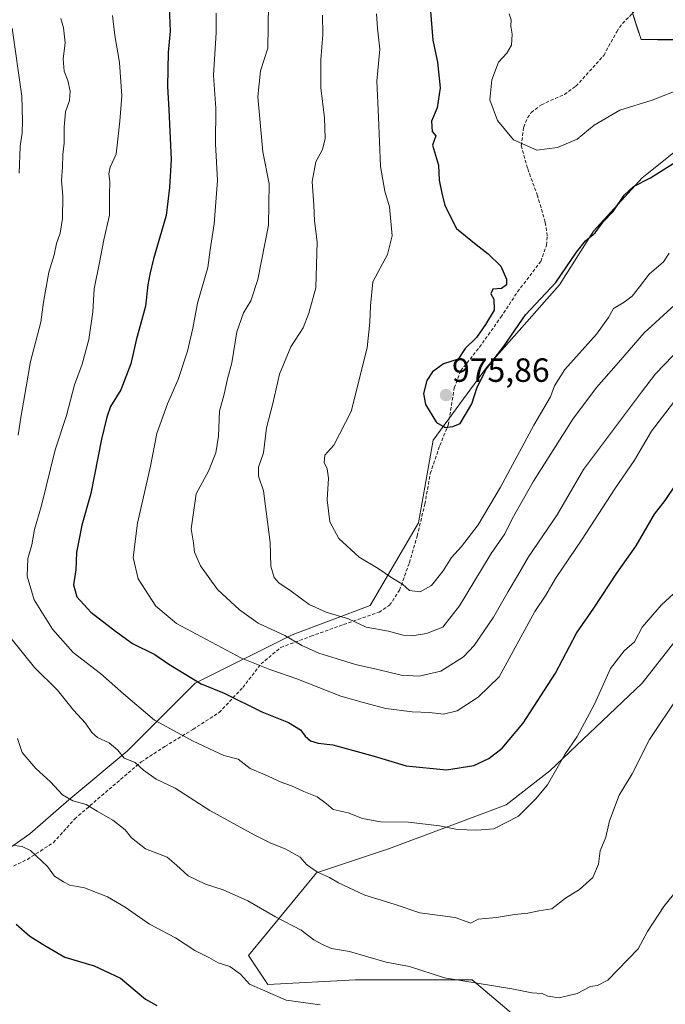
# Model space of a CAD drawing. Units: metres. Extents: x 627958 to 631417, y 4727303 to 4729680.
# Drawn here: x 628868 to 629061, y 4727528 to 4727822 of the extents above; entities that cross this region are included whole.
import ezdxf
from ezdxf.enums import TextEntityAlignment as Align

# ---------------------------------------------------------------- set-up
doc = ezdxf.new("R2010")
doc.units = ezdxf.units.M
doc.header["$MEASUREMENT"] = 0
doc.linetypes.add('TRAZOSX2', pattern=[1.5, 1, -0.5])
for name, color, linetype, lineweight in [('Arbolado forestal CxS', 92, 'Continuous', 0), ('Carátula', 7, 'Continuous', 5), ('Curva de nivel maestra', 36, 'Continuous', 30), ('Curva de nivel normal', 36, 'Continuous', 0), ('Matorral CxS', 135, 'Continuous', 0), ('Municipio', 9, 'Continuous', 13), ('Municipio CxS', 142, 'Continuous', 0), ('Punto de cota en terreno', 7, 'Continuous', 0), ('Rótulo de punto de cota en terreno', 19, 'Continuous', 0), ('Senda', 19, 'TRAZOSX2', 0)]:
    doc.layers.add(name, color=color, linetype=linetype, lineweight=lineweight)
doc.styles.add('Arial', font='txt', dxfattribs={"height": 0.2})

# ---------------------------------------------------------------- blocks, each defined once
blk = doc.blocks.new('*U169')
at = {"layer": 'Municipio CxS', "color": 142, "linetype": 'Continuous', "lineweight": 0}
blk.add_polyline3d([(629051.53, 4727823.16, 984.342), (629052.74, 4727819.37, 984.555), (629053.95, 4727815.58, 984.356), (629058.898, 4727815.562, 984.418), (629063.846, 4727815.544, 984.056)], dxfattribs=at)
blk = doc.blocks.new('*U191')
at = {"layer": 'Curva de nivel normal', "color": 36, "linetype": 'Continuous', "lineweight": 0}
blk.add_polyline3d([(629014.63, 4727823.27, 980), (629015.17, 4727821.52, 980), (629015.14, 4727819.58, 980), (629015.51, 4727817.23, 980), (629015.27, 4727813.89, 980), (629013.9, 4727811.56, 980), (629011.42, 4727808.9, 980), (629009.44, 4727803.59, 980), (629008.82, 4727797.57, 980), (629011.11, 4727791.49, 980), (629015.85, 4727785.65, 980), (629022.86, 4727782.63, 980), (629029.01, 4727783.36, 980), (629034.86, 4727785.89, 980), (629039.93, 4727790.05, 980), (629047.59, 4727794.53, 980), (629057.31, 4727797.54, 980), (629066.64, 4727801.2, 980)], dxfattribs=at)
blk = doc.blocks.new('*U206')
at = {"layer": 'Curva de nivel normal', "color": 36, "linetype": 'Continuous', "lineweight": 0}
for points in [[(628866.24, 4727819.03, 935), (628869.16, 4727798.73, 935), (628869.3, 4727791.25, 935), (628869.2, 4727787.73, 935), (628868.62, 4727783.69, 935), (628868.28, 4727775.75, 935)], [(628867.86, 4727607.04, 935), (628869.26, 4727602.82, 935), (628873.25, 4727598.07, 935), (628877.71, 4727594.05, 935), (628881.26, 4727590.22, 935), (628884.36, 4727588.41, 935), (628888.31, 4727587.31, 935), (628891.59, 4727585.31, 935), (628896.25, 4727582.66, 935), (628899.99, 4727579.76, 935), (628901.85, 4727577.32, 935), (628906.02, 4727574.12, 935), (628912.53, 4727571.6, 935), (628915.32, 4727569.18, 935), (628918.74, 4727566.02, 935), (628923.97, 4727563.49, 935), (628929.19, 4727561.86, 935), (628936.58, 4727558.58, 935), (628944.85, 4727553.8, 935), (628952.48, 4727549.76, 935), (628956.3, 4727546.92, 935), (628959.1, 4727545.46, 935), (628961.59, 4727544.33, 935), (628966.91, 4727543.41, 935), (628977.87, 4727540.25, 935), (628984.88, 4727538.94, 935), (628995.32, 4727535.6, 935), (629015.36, 4727532.33, 935), (629021.34, 4727531.08, 935), (629024.4, 4727530.87, 935), (629026.14, 4727530.08, 935), (629029.49, 4727529.62, 935), (629034.88, 4727530.91, 935), (629038.86, 4727533, 935), (629041.01, 4727533.32, 935), (629044.01, 4727534.93, 935), (629053.07, 4727544.21, 935), (629055.88, 4727549.38, 935), (629060.72, 4727556.85, 935), (629064.84, 4727561.94, 935)]]:
    blk.add_polyline3d(points, dxfattribs=at)
blk = doc.blocks.new('*U207')
at = {"layer": 'Curva de nivel normal', "color": 36, "linetype": 'Continuous', "lineweight": 0}
blk.add_polyline3d([(628866.91, 4727575.1, 930), (628869.24, 4727574.82, 930), (628871.75, 4727573.62, 930), (628876.76, 4727568.82, 930), (628878.86, 4727565.92, 930), (628881.52, 4727564.26, 930), (628883.4, 4727563.28, 930), (628887.86, 4727562.49, 930), (628894.68, 4727559.76, 930), (628899.94, 4727556.64, 930), (628907.27, 4727551.57, 930), (628914.95, 4727547.5, 930), (628920.8, 4727543.78, 930), (628924.93, 4727541.68, 930), (628927.74, 4727540.02, 930), (628931.18, 4727538.99, 930), (628934.41, 4727536.66, 930), (628937.07, 4727533.68, 930), (628948.06, 4727528.94, 930), (628958.13, 4727527.56, 930)], dxfattribs=at)
blk = doc.blocks.new('*U213')
at = {"layer": 'Curva de nivel normal', "color": 36, "linetype": 'Continuous', "lineweight": 0}
for points in [[(628880.74, 4727821.89, 940), (628881.54, 4727819.08, 940), (628882.06, 4727814.64, 940), (628881.47, 4727809.78, 940), (628881.78, 4727806.15, 940), (628882.82, 4727803.36, 940), (628883.52, 4727800.17, 940), (628883.31, 4727797.41, 940), (628882.15, 4727794.02, 940), (628881.71, 4727789.47, 940), (628881.78, 4727784.7, 940), (628881.31, 4727781.26, 940), (628881.23, 4727777.53, 940), (628880.95, 4727773.55, 940), (628881.38, 4727768.88, 940), (628881.26, 4727762.22, 940), (628880.58, 4727757.78, 940), (628879.48, 4727754.76, 940), (628878.82, 4727751.36, 940), (628877.17, 4727746.2, 940), (628875.58, 4727737.22, 940), (628874.81, 4727731.22, 940), (628871.66, 4727719.48, 940), (628870.44, 4727711.93, 940), (628868.83, 4727702.81, 940), (628867.99, 4727697.55, 940)], [(628865.96, 4727636.81, 940), (628872.88, 4727628.2, 940), (628879.75, 4727621.46, 940), (628884.57, 4727615.5, 940), (628888.11, 4727611.59, 940), (628889.98, 4727608.75, 940), (628891.69, 4727607.32, 940), (628895.23, 4727605.74, 940), (628897.8, 4727603.48, 940), (628899.71, 4727601.16, 940), (628902.91, 4727599.81, 940), (628905.46, 4727597.53, 940), (628909.24, 4727594.86, 940), (628914.94, 4727592.23, 940), (628925.26, 4727585.54, 940), (628938.43, 4727578.28, 940), (628943.24, 4727575.86, 940), (628947.96, 4727573.95, 940), (628952.22, 4727571.64, 940), (628954.12, 4727569.42, 940), (628957.33, 4727567.07, 940), (628960.97, 4727565.52, 940), (628963.6, 4727563.91, 940), (628971.53, 4727560.29, 940), (628980.29, 4727557.57, 940), (628987.95, 4727555.02, 940), (628998.5, 4727553.61, 940), (629003.17, 4727551.92, 940), (629005.32, 4727553.13, 940), (629010.84, 4727553.59, 940), (629016.21, 4727554.49, 940), (629020.21, 4727554.88, 940), (629023.45, 4727555.57, 940), (629027.3, 4727556.18, 940), (629031.45, 4727559.32, 940), (629035.58, 4727561.91, 940), (629039.52, 4727565.54, 940), (629041.3, 4727569.53, 940), (629041.72, 4727573.51, 940), (629043.46, 4727577.53, 940), (629044.57, 4727582.44, 940), (629047.4, 4727590.13, 940), (629051.29, 4727596.49, 940), (629056.49, 4727606.74, 940), (629065.11, 4727619.6, 940)]]:
    blk.add_polyline3d(points, dxfattribs=at)
blk = doc.blocks.new('*U223')
at = {"layer": 'Curva de nivel normal', "color": 36, "linetype": 'Continuous', "lineweight": 0}
blk.add_polyline3d([(628896.17, 4727822.79, 945), (628896.88, 4727816.82, 945), (628898.31, 4727808.79, 945), (628899, 4727798.74, 945), (628898.35, 4727791.26, 945), (628897.28, 4727781.4, 945), (628895.5, 4727777.55, 945), (628895.06, 4727775.55, 945), (628895.36, 4727773.22, 945), (628895.26, 4727769.22, 945), (628895.31, 4727763.22, 945), (628893.57, 4727755.88, 945), (628892.26, 4727749.06, 945), (628890.73, 4727741.16, 945), (628890.34, 4727734.35, 945), (628889.14, 4727726.08, 945), (628887.18, 4727718.76, 945), (628884.84, 4727712.56, 945), (628882.41, 4727703.45, 945), (628879.08, 4727693.17, 945), (628875.01, 4727676.57, 945), (628872.88, 4727669.4, 945), (628872.11, 4727664.85, 945), (628870.92, 4727660.68, 945), (628870.74, 4727655.46, 945), (628872.83, 4727648.38, 945), (628878.23, 4727639.68, 945), (628884.41, 4727632.71, 945), (628892.56, 4727626.36, 945), (628899.43, 4727620.36, 945), (628908.69, 4727612.5, 945), (628920.24, 4727606.21, 945), (628929.4, 4727601.92, 945), (628933.66, 4727600.86, 945), (628937.3, 4727598.01, 945), (628941.56, 4727596.26, 945), (628946.51, 4727593.93, 945), (628949.57, 4727592.91, 945), (628953.3, 4727591.2, 945), (628957.28, 4727589.64, 945), (628960.01, 4727587.58, 945), (628962.02, 4727585.79, 945), (628966.51, 4727584.79, 945), (628970.84, 4727583.18, 945), (628976.18, 4727582.16, 945), (628984.52, 4727582, 945), (628993.84, 4727580.9, 945), (628999.21, 4727579.82, 945), (629004.92, 4727579.68, 945), (629010.05, 4727580.07, 945), (629017.35, 4727583.83, 945), (629022.49, 4727588.87, 945), (629026.01, 4727593.21, 945), (629031.22, 4727602.22, 945), (629034.92, 4727607.59, 945), (629040.05, 4727617.22, 945), (629044.88, 4727627.88, 945), (629048.94, 4727633.22, 945), (629051.99, 4727635.88, 945), (629054.28, 4727640.22, 945), (629060.02, 4727646.88, 945), (629064.88, 4727651.28, 945)], dxfattribs=at)
blk = doc.blocks.new('*U230')
at = {"layer": 'Curva de nivel maestra', "color": 36, "linetype": 'Continuous', "lineweight": 30}
blk.add_polyline3d([(628867.44, 4727551.56, 925), (628871.52, 4727548.04, 925), (628875.98, 4727545.23, 925), (628881.96, 4727541.79, 925), (628890.73, 4727539.2, 925), (628898.54, 4727535.5, 925), (628906.08, 4727529.21, 925), (628909.38, 4727527.37, 925)], dxfattribs=at)
blk = doc.blocks.new('*U239')
at = {"layer": 'Curva de nivel maestra', "color": 36, "linetype": 'Continuous', "lineweight": 30}
blk.add_polyline3d([(628913.12, 4727825.28, 950), (628913.38, 4727818.08, 950), (628912.82, 4727811.73, 950), (628912.58, 4727801.56, 950), (628913.01, 4727794.61, 950), (628913.66, 4727779.85, 950), (628913.24, 4727771.42, 950), (628912.24, 4727763.05, 950), (628908.4, 4727750.14, 950), (628907.36, 4727745.63, 950), (628906.76, 4727742.39, 950), (628906.05, 4727736.02, 950), (628903.28, 4727725.92, 950), (628901.69, 4727718.83, 950), (628898.69, 4727711.04, 950), (628895.63, 4727706.09, 950), (628894.53, 4727702.86, 950), (628892.87, 4727696.38, 950), (628889.68, 4727680.15, 950), (628887.08, 4727670.72, 950), (628885.41, 4727662.51, 950), (628885.2, 4727657.38, 950), (628884.56, 4727652.85, 950), (628885.51, 4727649.29, 950), (628889.68, 4727644.68, 950), (628897.12, 4727639.06, 950), (628902.16, 4727635.38, 950), (628908.84, 4727632.12, 950), (628912.98, 4727629.15, 950), (628922.65, 4727623.31, 950), (628929.54, 4727620.52, 950), (628940.8, 4727614.93, 950), (628948.77, 4727611.83, 950), (628952.27, 4727609.6, 950), (628953.71, 4727607.66, 950), (628955.32, 4727606.32, 950), (628957.6, 4727605.62, 950), (628961.94, 4727605.11, 950), (628974.26, 4727601.75, 950), (628983.85, 4727598.86, 950), (628995.87, 4727597.64, 950), (629004.02, 4727598.97, 950), (629008.56, 4727601.03, 950), (629012.54, 4727604.11, 950), (629018.79, 4727611.55, 950), (629028.38, 4727626.55, 950), (629034.67, 4727638.4, 950), (629039.85, 4727645.94, 950), (629046.74, 4727656.4, 950), (629052.55, 4727664.55, 950), (629057.95, 4727673.91, 950), (629061.14, 4727678, 950), (629064.23, 4727682.62, 950)], dxfattribs=at)
blk = doc.blocks.new('*U240')
at = {"layer": 'Curva de nivel maestra', "color": 36, "linetype": 'Continuous', "lineweight": 30}
blk.add_polyline3d([(628991, 4727825.3, 975), (628991.76, 4727815.4, 975), (628993.18, 4727808.82, 975), (628993.99, 4727801.16, 975), (628993.07, 4727795.18, 975), (628991.45, 4727791.28, 975), (628991.58, 4727788.19, 975), (628992.67, 4727786.89, 975), (628991.74, 4727784.07, 975), (628993.54, 4727778.14, 975), (628993.68, 4727773.65, 975), (628994.46, 4727769.8, 975), (628995.39, 4727766.1, 975), (628998.91, 4727759.2, 975), (629004.71, 4727754.4, 975), (629008.32, 4727751.69, 975), (629012.08, 4727748, 975), (629013.81, 4727744.14, 975), (629013.75, 4727742.37, 975), (629012.29, 4727741.26, 975), (629009.69, 4727741.12, 975), (629009.12, 4727739.7, 975), (629010.06, 4727738.09, 975), (629010.11, 4727734.88, 975), (629007.52, 4727730.55, 975), (629004.89, 4727726.64, 975), (629001.47, 4727723.37, 975), (628999.38, 4727720.26, 975), (628994.97, 4727718.81, 975), (628991.73, 4727716.39, 975), (628990.04, 4727713.86, 975), (628989, 4727710.02, 975), (628989.66, 4727706.64, 975), (628992.9, 4727701.28, 975), (628995.46, 4727699.84, 975), (628997.82, 4727700.09, 975), (628999.94, 4727701.02, 975), (629003.48, 4727706.88, 975), (629005.09, 4727711.84, 975), (629007.82, 4727717.36, 975), (629013.08, 4727724.17, 975), (629019.49, 4727733.44, 975), (629028.51, 4727743.12, 975), (629034.65, 4727752.11, 975), (629037.38, 4727755.55, 975), (629040.26, 4727757.88, 975), (629042.7, 4727761.22, 975), (629045.61, 4727764.28, 975), (629048.96, 4727769.15, 975), (629051.72, 4727771.75, 975), (629056.75, 4727774.32, 975), (629064.38, 4727779.12, 975)], dxfattribs=at)
blk = doc.blocks.new('5PATER')
at = {"layer": 'Carátula', "linetype": 'Continuous', "lineweight": 5}
h = blk.add_hatch(color=250, dxfattribs=at)
edge = h.paths.add_edge_path()
edge.add_ellipse((0, 0.01), major_axis=(-1.33, -1.34), ratio=0.999422, start_angle=0, end_angle=360)

msp = doc.modelspace()

# ---------------------------------------------------------------- linework, layer by layer
at = {"layer": 'Arbolado forestal CxS', "color": 92, "linetype": 'Continuous', "lineweight": 0}
for points in [[(629021.02, 4727963.12, 985.55), (629020.99, 4727959.62, 985.78), (629026.94, 4727924.29, 986.03), (629033.22, 4727884.64, 983.78), (629045.75, 4727842.95, 983.56), (629051.55, 4727823.23, 984.75), (629053.97, 4727815.66, 984.04), (629078.71, 4727815.57, 983.41), (629106.39, 4727814.52, 981.28)], [(629051.55, 4727823.23, 984.75), (629053.97, 4727815.66, 984.04), (629078.71, 4727815.57, 983.41), (629106.39, 4727814.52, 981.28), (629076.04, 4727791.73, 975.77), (629054.28, 4727774.33, 974.51), (629039.78, 4727758.37, 974.17), (629029.62, 4727742.42, 973.85), (629007.87, 4727717.76, 974.52), (628991.91, 4727696.01, 974.23), (628987.56, 4727671.35, 973.19), (628973.06, 4727646.7, 966.45), (628949.85, 4727637.99, 959.97), (628920.84, 4727623.49, 949.06), (628900.54, 4727603.19, 940.09), (628883.13, 4727588.68, 934.21), (628871.53, 4727578.53, 930.5), (628857.03, 4727568.38, 927.35)], [(628778.5, 4727597.85, 911.97), (628781.61, 4727582.88, 912.52), (628800.46, 4727562.58, 916.75), (628819.32, 4727555.33, 920.13), (628845.42, 4727559.68, 923.87), (628857.03, 4727568.38, 927.35), (628871.53, 4727578.53, 930.5), (628883.13, 4727588.68, 934.21), (628900.54, 4727603.19, 940.09), (628920.84, 4727623.49, 949.06), (628949.85, 4727637.99, 959.97), (628973.06, 4727646.7, 966.45), (628987.56, 4727671.35, 973.19), (628991.91, 4727696.01, 974.23), (629007.87, 4727717.76, 974.52), (629029.62, 4727742.42, 973.85), (629039.78, 4727758.37, 974.17), (629054.28, 4727774.33, 974.51), (629076.04, 4727791.73, 975.77), (629106.39, 4727814.52, 981.28)], [(628778.5, 4727597.85, 911.97), (628781.61, 4727582.88, 912.52), (628800.46, 4727562.58, 916.75), (628819.32, 4727555.33, 920.13), (628845.42, 4727559.68, 923.87), (628857.03, 4727568.38, 927.35), (628871.53, 4727578.53, 930.5), (628883.13, 4727588.68, 934.21), (628900.54, 4727603.19, 940.09), (628920.84, 4727623.49, 949.06), (628949.85, 4727637.99, 959.97), (628973.06, 4727646.7, 966.45), (628987.56, 4727671.35, 973.19), (628991.91, 4727696.01, 974.23), (629007.87, 4727717.76, 974.52), (629029.62, 4727742.42, 973.85), (629039.78, 4727758.37, 974.17), (629054.28, 4727774.33, 974.51), (629076.04, 4727791.73, 975.77), (629106.39, 4727814.52, 981.28)], [(628857.03, 4727568.38, 927.35), (628871.53, 4727578.53, 930.5), (628883.13, 4727588.68, 934.21), (628900.54, 4727603.19, 940.09), (628920.84, 4727623.49, 949.06), (628949.85, 4727637.99, 959.97), (628973.06, 4727646.7, 966.45), (628987.56, 4727671.35, 973.19), (628991.91, 4727696.01, 974.23), (629007.87, 4727717.76, 974.52), (629029.62, 4727742.42, 973.85), (629039.78, 4727758.37, 974.17), (629054.28, 4727774.33, 974.51), (629076.04, 4727791.73, 975.77)], [(629022.37, 4727519.07, 931.88), (629003.51, 4727535.02, 934.64), (628968.7, 4727535.02, 932.29), (628942.6, 4727533.57, 930.11), (628936.8, 4727542.27, 931.22), (628957.1, 4727566.93, 939.48), (628978.86, 4727574.18, 942.67), (629013.67, 4727587.23, 945.35), (629026.72, 4727597.38, 944.56), (629054.28, 4727623.49, 942.03), (629070.23, 4727643.8, 941.43)], [(629070.23, 4727643.8, 941.43), (629054.28, 4727623.49, 942.03), (629026.72, 4727597.38, 944.56), (629013.67, 4727587.23, 945.35), (628978.86, 4727574.18, 942.67), (628957.1, 4727566.93, 939.48), (628936.8, 4727542.27, 931.22), (628942.6, 4727533.57, 930.11), (628968.7, 4727535.02, 932.29), (629003.51, 4727535.02, 934.64), (629022.37, 4727519.07, 931.88)], [(629070.23, 4727643.8, 941.43), (629054.28, 4727623.49, 942.03), (629026.72, 4727597.38, 944.56), (629013.67, 4727587.23, 945.35), (628978.86, 4727574.18, 942.67), (628957.1, 4727566.93, 939.48), (628936.8, 4727542.27, 931.22), (628942.6, 4727533.57, 930.11), (628968.7, 4727535.02, 932.29), (629003.51, 4727535.02, 934.64), (629022.37, 4727519.07, 931.88)], [(629070.23, 4727643.8, 941.43), (629054.28, 4727623.49, 942.03), (629026.72, 4727597.38, 944.56), (629013.67, 4727587.23, 945.35), (628978.86, 4727574.18, 942.67), (628957.1, 4727566.93, 939.48), (628936.8, 4727542.27, 931.22), (628942.6, 4727533.57, 930.11), (628968.7, 4727535.02, 932.29), (629003.51, 4727535.02, 934.64), (629022.37, 4727519.07, 931.88)]]:
    msp.add_polyline3d(points, dxfattribs=at)
at = {"layer": 'Curva de nivel normal', "color": 36, "linetype": 'Continuous', "lineweight": 0}
for points in [[(629068.76, 4727726.66, 960), (629058.29, 4727715.88, 960), (629054.05, 4727710.34, 960), (629036.82, 4727687.26, 960), (629028.94, 4727673.74, 960), (629020.38, 4727661.26, 960), (629017.11, 4727655.55, 960), (629014.31, 4727650.88, 960), (629009.96, 4727643.2, 960), (629004.13, 4727634.79, 960), (629000.93, 4727631.42, 960), (628994.22, 4727627.14, 960), (628987.7, 4727625.63, 960), (628982.32, 4727625.88, 960), (628975.42, 4727627.61, 960), (628968.72, 4727629.06, 960), (628962.97, 4727630.93, 960), (628957.8, 4727632.43, 960), (628952.71, 4727634.78, 960), (628947.62, 4727637.72, 960), (628939.7, 4727641.44, 960), (628934.07, 4727645.36, 960), (628927.54, 4727651.46, 960), (628922.42, 4727658.54, 960), (628920.64, 4727662.66, 960), (628920.34, 4727665.41, 960), (628919.65, 4727669.55, 960), (628921.15, 4727680.07, 960), (628924.82, 4727686.8, 960), (628927.05, 4727692.22, 960), (628927.84, 4727697.2, 960), (628928.17, 4727704.67, 960), (628929.51, 4727709.75, 960), (628930.54, 4727714.34, 960), (628931.78, 4727719.08, 960), (628933.32, 4727728.33, 960), (628935.31, 4727734, 960), (628937.46, 4727737.62, 960), (628939.54, 4727744.04, 960), (628942.8, 4727760.17, 960), (628942.94, 4727772.52, 960), (628941.1, 4727782.07, 960), (628939.55, 4727798.52, 960), (628940.34, 4727806.25, 960), (628942.56, 4727812.99, 960), (628942.83, 4727832.75, 960)], [(628927.18, 4727823.45, 955), (628927.14, 4727817.69, 955), (628926.34, 4727804.92, 955), (628927.08, 4727795.11, 955), (628926.94, 4727784.52, 955), (628927.51, 4727773.54, 955), (628926.5, 4727760.6, 955), (628925.3, 4727752.81, 955), (628924.6, 4727747.55, 955), (628921.52, 4727736.88, 955), (628920.18, 4727729.49, 955), (628918.61, 4727722.64, 955), (628915.79, 4727714.16, 955), (628912.59, 4727706.88, 955), (628909.44, 4727698.08, 955), (628907.56, 4727688.26, 955), (628903.64, 4727671.27, 955), (628902.36, 4727661.06, 955), (628903.8, 4727654.7, 955), (628909.12, 4727646.49, 955), (628915.32, 4727641.29, 955), (628934.68, 4727630.97, 955), (628943.14, 4727627.6, 955), (628951.22, 4727624.84, 955), (628964.34, 4727619.67, 955), (628971.43, 4727617.61, 955), (628977.8, 4727615.92, 955), (628985.68, 4727615, 955), (628990.77, 4727614.81, 955), (628995.03, 4727614.3, 955), (628999.03, 4727615.3, 955), (629005.32, 4727619.33, 955), (629011.64, 4727625.45, 955), (629022.26, 4727644.89, 955), (629025.52, 4727649.76, 955), (629028.44, 4727654.72, 955), (629036.38, 4727666.51, 955), (629046.16, 4727681.55, 955), (629052.04, 4727690.1, 955), (629057.12, 4727698.76, 955), (629067.97, 4727712.81, 955)], [(628975, 4727823.3, 970), (628975.25, 4727819, 970), (628975.96, 4727812.71, 970), (628975.06, 4727803.14, 970), (628975.6, 4727792.44, 970), (628976.2, 4727777.68, 970), (628977.5, 4727770.34, 970), (628978.88, 4727765.72, 970), (628979.71, 4727757, 970), (628978.28, 4727751.46, 970), (628973.85, 4727743.31, 970), (628973.18, 4727736.14, 970), (628973, 4727731.22, 970), (628972.22, 4727723.56, 970), (628967.43, 4727704.58, 970), (628962.22, 4727694.58, 970), (628959.6, 4727691.52, 970), (628959.32, 4727689.42, 970), (628960.3, 4727687.52, 970), (628960.63, 4727684.66, 970), (628960.23, 4727678.26, 970), (628961.03, 4727671.66, 970), (628963.72, 4727666.68, 970), (628969.82, 4727661.11, 970), (628975.46, 4727657.74, 970), (628979.85, 4727654.8, 970), (628982.73, 4727653.02, 970), (628984.84, 4727651.13, 970), (628988.04, 4727650.76, 970), (628991.4, 4727652.68, 970), (628994.93, 4727657.07, 970), (628997.37, 4727661, 970), (629000.35, 4727664.31, 970), (629005.31, 4727670.78, 970), (629012.05, 4727682.02, 970), (629021.92, 4727700.55, 970), (629026.91, 4727709, 970), (629028.1, 4727712.3, 970), (629031.26, 4727717.18, 970), (629040.66, 4727727.7, 970), (629044.23, 4727732.64, 970), (629045.76, 4727735.35, 970), (629048.92, 4727737.22, 970), (629051.31, 4727739.06, 970), (629053.53, 4727741.78, 970), (629056.39, 4727745.55, 970), (629060.67, 4727749.25, 970), (629062.34, 4727751.86, 970)], [(628958.86, 4727822.84, 965), (628958.94, 4727817.14, 965), (628958.36, 4727809.56, 965), (628958.39, 4727801.23, 965), (628959.46, 4727792.23, 965), (628959.64, 4727786.12, 965), (628958.89, 4727782.8, 965), (628956.84, 4727779.11, 965), (628955.78, 4727773.22, 965), (628956.28, 4727766.22, 965), (628956.46, 4727761.55, 965), (628957.24, 4727755.22, 965), (628956.84, 4727741.55, 965), (628954.82, 4727733.95, 965), (628953.06, 4727729.6, 965), (628949.38, 4727723.85, 965), (628946, 4727715.75, 965), (628944.06, 4727707.02, 965), (628942.11, 4727699.68, 965), (628941.25, 4727692.31, 965), (628939.74, 4727687.97, 965), (628939.74, 4727685.33, 965), (628941.25, 4727680.91, 965), (628943.22, 4727665.55, 965), (628943.45, 4727658.42, 965), (628944.42, 4727655.06, 965), (628945.82, 4727653.45, 965), (628949.51, 4727650.96, 965), (628954.9, 4727647.04, 965), (628959.93, 4727644.72, 965), (628966.59, 4727642.7, 965), (628971.93, 4727640.21, 965), (628978.59, 4727639, 965), (628982.93, 4727637.88, 965), (628985.68, 4727637.68, 965), (628989.93, 4727638.31, 965), (628994.81, 4727640.28, 965), (628999.75, 4727646.63, 965), (629009.25, 4727662.26, 965), (629013.31, 4727668.06, 965), (629015.5, 4727672.59, 965), (629021.85, 4727683.81, 965), (629033.58, 4727702.27, 965), (629040.67, 4727711.81, 965), (629047.25, 4727719.22, 965), (629054.85, 4727728.09, 965), (629071.96, 4727743.68, 965)]]:
    msp.add_polyline3d(points, dxfattribs=at)
at = {"layer": 'Matorral CxS', "color": 135, "linetype": 'Continuous', "lineweight": 0}
for points in [[(629021.02, 4727963.12, 985.55), (629020.99, 4727959.62, 985.78), (629026.94, 4727924.29, 986.03), (629033.22, 4727884.64, 983.78), (629045.75, 4727842.95, 983.56), (629051.55, 4727823.23, 984.75), (629053.97, 4727815.66, 984.04), (629078.71, 4727815.57, 983.41), (629106.39, 4727814.52, 981.28)], [(629463.56, 4727533.74, 949.9), (629430.1, 4727567.84, 940.91), (629404.46, 4727596.99, 935.01), (629376.31, 4727624.83, 932.08), (629349.61, 4727649.52, 932.24), (629338.19, 4727660.13, 932.63), (629329.88, 4727667.85, 934.27), (629313.17, 4727687.38, 941.31), (629300.29, 4727702.67, 942.85), (629269.5, 4727739.21, 953.95), (629250.21, 4727760.85, 960.64), (629231.42, 4727776.28, 965.48), (629215.78, 4727785.15, 968.96), (629200.68, 4727792.39, 971.23), (629176.94, 4727800.49, 974), (629153.61, 4727806.57, 976.7), (629129.42, 4727810.98, 979.11), (629106.39, 4727814.52, 981.28), (629078.71, 4727815.57, 983.41), (629053.97, 4727815.66, 984.04), (629051.55, 4727823.23, 984.75)]]:
    msp.add_polyline3d(points, dxfattribs=at)
at = {"layer": 'Municipio', "color": 9, "linetype": 'Continuous', "lineweight": 13}
msp.add_polyline3d([(629063.85, 4727815.54, 984.06), (629058.9, 4727815.56, 984.42), (629053.95, 4727815.58, 984.36), (629052.74, 4727819.37, 984.55), (629051.53, 4727823.16, 984.34)], dxfattribs=at)
msp.add_polyline3d([(629063.85, 4727815.54, 984.06), (629058.9, 4727815.56, 984.42), (629053.95, 4727815.58, 984.36), (629052.74, 4727819.37, 984.55), (629051.53, 4727823.16, 984.34)], dxfattribs=at)
at = {"layer": 'Municipio CxS', "color": 142, "linetype": 'Continuous', "lineweight": 0}
msp.add_polyline3d([(629063.85, 4727815.54, 984.06), (629058.9, 4727815.56, 984.42), (629053.95, 4727815.58, 984.36), (629052.74, 4727819.37, 984.55), (629051.53, 4727823.16, 984.34)], dxfattribs=at)
at = {"layer": 'Senda', "color": 19, "linetype": 'TRAZOSX2', "lineweight": 0}
msp.add_lwpolyline([(628862.56, 4727567.02), (628870.79, 4727570.93), (628874.66, 4727573.43), (628878.54, 4727575.94), (628884.93, 4727583.02), (628892.91, 4727589.93), (628904.75, 4727600.03), (628911.81, 4727604.61), (628920.21, 4727609.73), (628928.01, 4727614.77), (628935.09, 4727622.21), (628940.52, 4727629.25), (628946.42, 4727634.18), (628955.4, 4727637.52), (628965.18, 4727641.05), (628975.77, 4727644.69), (628978.9, 4727646.78), (628981.86, 4727651.25), (628984.8, 4727659.45), (628987.14, 4727667.43), (628989.41, 4727676.93), (628991.05, 4727686.08), (628993.88, 4727694.47), (628996.39, 4727700.5), (628998.2, 4727711.64), (629000.09, 4727716.72), (629005.73, 4727723.76), (629012.11, 4727732.72), (629017.11, 4727740.32), (629024, 4727749.39), (629025.75, 4727754.26), (629025.95, 4727757.01), (629025.36, 4727761.11), (629023.05, 4727769.01), (629020.06, 4727777.23), (629018.2, 4727783.91), (629018.93, 4727789.47), (629020.05, 4727792.26), (629021.2, 4727793.85), (629024.2, 4727796.15), (629031.09, 4727799.24), (629034.54, 4727801.67), (629042.85, 4727810.89), (629046.7, 4727817.95), (629048.41, 4727820.39), (629051.76, 4727823.78)], dxfattribs=at)

# ---------------------------------------------------------------- block references
at = {"layer": 'Curva de nivel maestra', "color": 36, "linetype": 'Continuous', "lineweight": 30}
for name in ['*U230', '*U239', '*U240']:
    msp.add_blockref(name, (0, 0), dxfattribs=at)
at = {"layer": 'Curva de nivel normal', "color": 36, "linetype": 'Continuous', "lineweight": 0}
for name in ['*U223', '*U213', '*U206', '*U207', '*U191']:
    msp.add_blockref(name, (0, 0), dxfattribs=at)
at = {"layer": 'Municipio CxS', "color": 142, "linetype": 'Continuous', "lineweight": 0}
msp.add_blockref('*U169', (0, 0), dxfattribs=at)
at = {"layer": 'Punto de cota en terreno', "linetype": 'Continuous', "lineweight": 0}
msp.add_blockref('5PATER', (628995.77, 4727709.5, 975.86), dxfattribs=at)

# ---------------------------------------------------------------- texts
at = {"layer": 'Rótulo de punto de cota en terreno', "color": 19, "linetype": 'Continuous', "lineweight": 0, "style": 'Arial'}
msp.add_text('975,86', height=7, dxfattribs=at).set_placement((628997.53, 4727711.26), align=Align.BOTTOM_LEFT)

doc.saveas('drawing.dxf')
